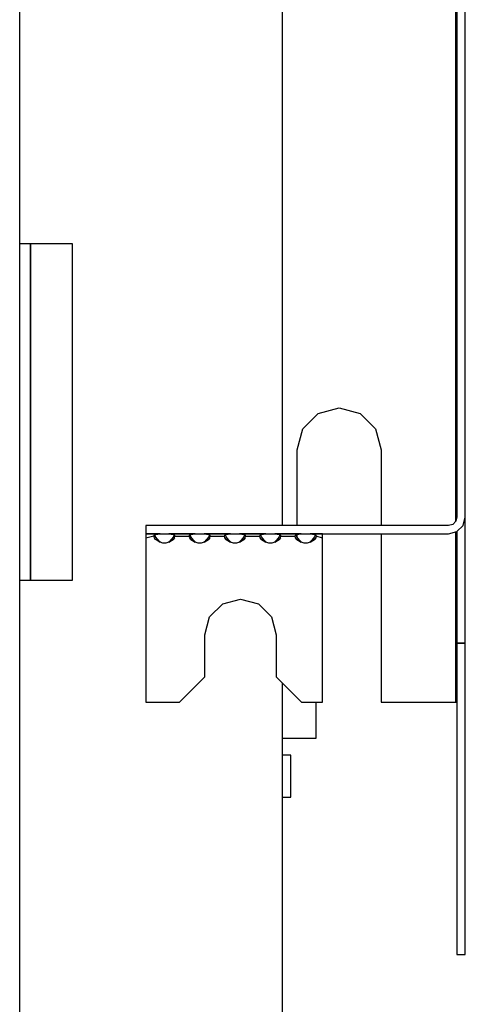
# Model space of a CAD drawing. Extents: x 5 to 3075, y 5 to 302.
# Drawn here: x 2761 to 2763, y 231 to 235 of the extents above; entities that cross this region are included whole.
import ezdxf

# ---------------------------------------------------------------- set-up
doc = ezdxf.new("R2010")
doc.units = 0
doc.header["$LTSCALE"] = 0.5
doc.header["$MEASUREMENT"] = 0
doc.layers.get('0').update_dxf_attribs({"linetype": 'CONTINUOUS'})

# ---------------------------------------------------------------- blocks, each defined once
blk = doc.blocks.new('LD_20200403090454_00000064')
for p, q in [((75, -95.5), (75, 95.5)), ((95.62, -95), (95.62, 95)), ((95.62, -95), (95.62, 95)), ((95.75, 94.5), (95.75, -94.5)), ((95.75, -94.5), (95.75, 94.5)), ((95.75, 94.5), (95.75, -94.5)), ((95.75, -94.5), (95.75, 94.5)), ((96.75, -94.5), (96.75, 94.5)), ((96.75, -94.5), (96.75, 94.5)), ((43.72, -182.24), (43.72, -12.31)), ((45.02, -62), (43.72, -62)), ((45.02, -102), (45.02, -62)), ((50.02, -62), (45.02, -62)), ((45.02, -62), (45.02, -102)), ((50.02, -102), (50.02, -62)), ((79.25, -82.17), (81.75, -81.5)), ((79.25, -82.17), (81.75, -81.5)), ((81.75, -81.5), (84.25, -82.17)), ((81.75, -81.5), (84.25, -82.17)), ((77.42, -84), (79.25, -82.17)), ((77.42, -84), (79.25, -82.17)), ((84.25, -82.17), (86.08, -84)), ((84.25, -82.17), (86.08, -84)), ((76.75, -86.5), (77.42, -84)), ((76.75, -86.5), (77.42, -84)), ((86.08, -84), (86.75, -86.5)), ((86.08, -84), (86.75, -86.5)), ((76.75, -95.5), (76.75, -86.5)), ((76.75, -95.5), (76.75, -86.5)), ((86.75, -86.5), (86.75, -95.5)), ((86.75, -86.5), (86.75, -95.5)), ((95.75, -94.5), (95.62, -95)), ((95.75, -94.5), (95.62, -95)), ((96.48, -95.5), (96.75, -94.5)), ((96.48, -95.5), (96.75, -94.5)), ((96.75, -109.5), (96.75, -94.5)), ((96.75, -109.5), (96.75, -94.5)), ((94.75, -95.5), (58.75, -95.5)), ((58.75, -95.5), (58.75, -96.5)), ((94.75, -95.5), (58.75, -95.5)), ((58.75, -95.5), (58.75, -96.5)), ((95.25, -95.37), (94.75, -95.5)), ((95.25, -95.37), (94.75, -95.5)), ((95.62, -95), (95.25, -95.37)), ((95.62, -95), (95.25, -95.37)), ((95.75, -96.23), (96.48, -95.5)), ((95.75, -96.23), (96.48, -95.5)), ((60.42, -96.5), (58.75, -96.5)), ((58.75, -96.5), (58.75, -96.63)), ((58.75, -96.5), (94.75, -96.5)), ((60.42, -96.5), (58.75, -96.5)), ((58.75, -96.5), (58.75, -96.63)), ((58.75, -96.5), (94.75, -96.5)), ((58.75, -96.63), (58.75, -97)), ((58.75, -96.63), (58.75, -97)), ((59.7, -96.79), (58.75, -97)), ((59.7, -96.79), (58.75, -97)), ((58.75, -97), (58.75, -97.5)), ((58.75, -97), (58.75, -97.5)), ((59.7, -96.79), (59.75, -96.65)), ((59.7, -96.79), (59.75, -96.65)), ((59.75, -96.98), (59.7, -96.79)), ((59.75, -96.98), (59.7, -96.79)), ((59.75, -96.72), (59.74, -96.67)), ((59.75, -96.72), (59.74, -96.67)), ((59.75, -96.65), (59.9, -96.56)), ((59.75, -96.65), (59.9, -96.56)), ((59.9, -97.18), (59.75, -96.98)), ((59.9, -97.18), (59.75, -96.98)), ((59.89, -96.87), (59.83, -96.6)), ((59.89, -96.87), (59.83, -96.6)), ((60.42, -97.5), (59.89, -96.87)), ((60.42, -97.5), (59.89, -96.87)), ((59.9, -96.56), (60.42, -96.5)), ((59.9, -96.56), (60.42, -96.5)), ((60.03, -97.2), (59.9, -97.18)), ((60.42, -97.5), (59.9, -97.18)), ((60.03, -97.2), (59.9, -97.18)), ((60.42, -97.5), (59.9, -97.18)), ((64.62, -96.5), (61.48, -96.5)), ((61.48, -96.5), (62, -96.56)), ((64.62, -96.5), (61.48, -96.5)), ((61.48, -96.5), (62, -96.56)), ((62.01, -96.86), (61.48, -97.5)), ((62.01, -96.86), (61.48, -97.5)), ((61.94, -97.12), (61.48, -97.5)), ((61.48, -97.5), (61.94, -97.12)), ((61.94, -97.12), (61.48, -97.5)), ((61.48, -97.5), (61.94, -97.12)), ((61.48, -97.5), (62, -97.18)), ((62, -97.18), (61.48, -97.5)), ((61.48, -97.5), (62, -97.18)), ((62, -97.18), (61.48, -97.5)), ((61.94, -97.12), (62, -97.18)), ((61.94, -97.12), (62, -97.18)), ((62, -96.56), (62.15, -96.65)), ((62, -96.56), (62.15, -96.65)), ((62.15, -96.98), (62, -97.18)), ((62.15, -96.98), (62, -97.18)), ((62.07, -96.6), (62.01, -96.86)), ((62.07, -96.6), (62.01, -96.86)), ((62.15, -96.65), (62.2, -96.79)), ((62.15, -96.65), (62.2, -96.79)), ((62.15, -96.98), (62.2, -96.79)), ((62.15, -96.98), (62.2, -96.79)), ((62.2, -96.79), (63.9, -96.79)), ((62.2, -96.79), (63.9, -96.79)), ((63.9, -96.79), (63.95, -96.65)), ((63.9, -96.79), (63.95, -96.65)), ((63.95, -96.98), (63.9, -96.79)), ((63.95, -96.98), (63.9, -96.79)), ((63.95, -96.72), (63.94, -96.67)), ((63.95, -96.72), (63.94, -96.67)), ((63.95, -96.65), (64.1, -96.56)), ((63.95, -96.65), (64.1, -96.56)), ((64.1, -97.18), (63.95, -96.98)), ((64.1, -97.18), (63.95, -96.98)), ((64.09, -96.87), (64.03, -96.6)), ((64.09, -96.87), (64.03, -96.6)), ((64.62, -97.5), (64.09, -96.87)), ((64.62, -97.5), (64.09, -96.87)), ((64.1, -96.56), (64.62, -96.5)), ((64.1, -96.56), (64.62, -96.5)), ((64.23, -97.2), (64.1, -97.18)), ((64.1, -97.18), (64.62, -97.5)), ((64.23, -97.2), (64.1, -97.18)), ((64.1, -97.18), (64.62, -97.5)), ((68.82, -96.5), (65.68, -96.5)), ((65.68, -96.5), (66.2, -96.56)), ((68.82, -96.5), (65.68, -96.5)), ((65.68, -96.5), (66.2, -96.56)), ((66.21, -96.86), (65.68, -97.5)), ((66.21, -96.86), (65.68, -97.5)), ((66.14, -97.12), (65.68, -97.5)), ((65.68, -97.5), (66.14, -97.12)), ((66.14, -97.12), (65.68, -97.5)), ((65.68, -97.5), (66.14, -97.12)), ((65.68, -97.5), (66.2, -97.18)), ((66.2, -97.18), (65.68, -97.5)), ((65.68, -97.5), (66.2, -97.18)), ((66.2, -97.18), (65.68, -97.5)), ((66.14, -97.12), (66.2, -97.18)), ((66.14, -97.12), (66.2, -97.18)), ((66.2, -96.56), (66.35, -96.65)), ((66.2, -96.56), (66.35, -96.65)), ((66.35, -96.98), (66.2, -97.18)), ((66.35, -96.98), (66.2, -97.18)), ((66.27, -96.6), (66.21, -96.86)), ((66.27, -96.6), (66.21, -96.86)), ((66.35, -96.65), (66.4, -96.79)), ((66.35, -96.65), (66.4, -96.79)), ((66.35, -96.98), (66.4, -96.79)), ((66.35, -96.98), (66.4, -96.79)), ((66.4, -96.79), (68.1, -96.79)), ((66.4, -96.79), (68.1, -96.79)), ((68.1, -96.79), (68.15, -96.65)), ((68.1, -96.79), (68.15, -96.65)), ((68.15, -96.98), (68.1, -96.79)), ((68.15, -96.98), (68.1, -96.79)), ((68.15, -96.72), (68.14, -96.67)), ((68.15, -96.72), (68.14, -96.67)), ((68.15, -96.65), (68.3, -96.56)), ((68.15, -96.65), (68.3, -96.56)), ((68.3, -97.18), (68.15, -96.98)), ((68.3, -97.18), (68.15, -96.98)), ((68.29, -96.87), (68.23, -96.6)), ((68.29, -96.87), (68.23, -96.6)), ((68.82, -97.5), (68.29, -96.87)), ((68.82, -97.5), (68.29, -96.87)), ((68.3, -96.56), (68.82, -96.5)), ((68.3, -96.56), (68.82, -96.5)), ((68.43, -97.2), (68.3, -97.18)), ((68.3, -97.18), (68.82, -97.5)), ((68.43, -97.2), (68.3, -97.18)), ((68.3, -97.18), (68.82, -97.5)), ((73.02, -96.5), (69.88, -96.5)), ((69.88, -96.5), (70.4, -96.56)), ((73.02, -96.5), (69.88, -96.5)), ((69.88, -96.5), (70.4, -96.56)), ((70.41, -96.86), (69.88, -97.5)), ((70.41, -96.86), (69.88, -97.5)), ((70.34, -97.12), (69.88, -97.5)), ((69.88, -97.5), (70.34, -97.12)), ((70.34, -97.12), (69.88, -97.5)), ((69.88, -97.5), (70.34, -97.12)), ((69.88, -97.5), (70.4, -97.18)), ((70.4, -97.18), (69.88, -97.5)), ((69.88, -97.5), (70.4, -97.18)), ((70.4, -97.18), (69.88, -97.5)), ((70.34, -97.12), (70.4, -97.18)), ((70.34, -97.12), (70.4, -97.18)), ((70.4, -96.56), (70.55, -96.65)), ((70.4, -96.56), (70.55, -96.65)), ((70.55, -96.98), (70.4, -97.18)), ((70.55, -96.98), (70.4, -97.18)), ((70.47, -96.6), (70.41, -96.86)), ((70.47, -96.6), (70.41, -96.86)), ((70.55, -96.65), (70.6, -96.79)), ((70.55, -96.65), (70.6, -96.79)), ((70.55, -96.98), (70.6, -96.79)), ((70.55, -96.98), (70.6, -96.79)), ((70.6, -96.79), (72.3, -96.79)), ((70.6, -96.79), (72.3, -96.79)), ((72.3, -96.79), (72.35, -96.65)), ((72.3, -96.79), (72.35, -96.65)), ((72.35, -96.98), (72.3, -96.79)), ((72.35, -96.98), (72.3, -96.79)), ((72.35, -96.72), (72.34, -96.67)), ((72.35, -96.72), (72.34, -96.67)), ((72.35, -96.65), (72.5, -96.56)), ((72.35, -96.65), (72.5, -96.56)), ((72.5, -97.18), (72.35, -96.98)), ((72.5, -97.18), (72.35, -96.98)), ((72.49, -96.87), (72.43, -96.6)), ((72.49, -96.87), (72.43, -96.6)), ((73.02, -97.5), (72.49, -96.87)), ((73.02, -97.5), (72.49, -96.87)), ((72.5, -96.56), (73.02, -96.5)), ((72.5, -96.56), (73.02, -96.5)), ((72.63, -97.2), (72.5, -97.18)), ((72.5, -97.18), (73.02, -97.5)), ((72.63, -97.2), (72.5, -97.18)), ((72.5, -97.18), (73.02, -97.5)), ((77.22, -96.5), (74.08, -96.5)), ((74.08, -96.5), (74.6, -96.56)), ((77.22, -96.5), (74.08, -96.5)), ((74.08, -96.5), (74.6, -96.56)), ((74.61, -96.86), (74.08, -97.5)), ((74.61, -96.86), (74.08, -97.5)), ((74.54, -97.12), (74.08, -97.5)), ((74.08, -97.5), (74.54, -97.12)), ((74.54, -97.12), (74.08, -97.5)), ((74.08, -97.5), (74.54, -97.12)), ((74.08, -97.5), (74.6, -97.18)), ((74.6, -97.18), (74.08, -97.5)), ((74.08, -97.5), (74.6, -97.18)), ((74.6, -97.18), (74.08, -97.5)), ((74.54, -97.12), (74.6, -97.18)), ((74.54, -97.12), (74.6, -97.18)), ((74.6, -96.56), (74.75, -96.65)), ((74.6, -96.56), (74.75, -96.65)), ((74.75, -96.98), (74.6, -97.18)), ((74.75, -96.98), (74.6, -97.18)), ((74.67, -96.6), (74.61, -96.86)), ((74.67, -96.6), (74.61, -96.86)), ((74.75, -96.65), (74.8, -96.79)), ((74.75, -96.65), (74.8, -96.79)), ((74.75, -96.98), (74.8, -96.79)), ((74.75, -96.98), (74.8, -96.79)), ((74.8, -96.79), (76.5, -96.79)), ((74.8, -96.79), (76.5, -96.79)), ((76.5, -96.79), (76.55, -96.65)), ((76.5, -96.79), (76.55, -96.65)), ((76.55, -96.98), (76.5, -96.79)), ((76.55, -96.98), (76.5, -96.79)), ((76.55, -96.72), (76.54, -96.67)), ((76.55, -96.72), (76.54, -96.67)), ((76.55, -96.65), (76.7, -96.56)), ((76.55, -96.65), (76.7, -96.56)), ((76.7, -97.18), (76.55, -96.98)), ((76.7, -97.18), (76.55, -96.98)), ((76.69, -96.87), (76.63, -96.6)), ((76.69, -96.87), (76.63, -96.6)), ((77.22, -97.5), (76.69, -96.87)), ((77.22, -97.5), (76.69, -96.87)), ((76.7, -96.56), (77.22, -96.5)), ((76.7, -96.56), (77.22, -96.5)), ((76.83, -97.2), (76.7, -97.18)), ((76.7, -97.18), (77.22, -97.5)), ((76.83, -97.2), (76.7, -97.18)), ((76.7, -97.18), (77.22, -97.5)), ((76.75, -96.94), (76.75, -96.55)), ((76.75, -96.94), (76.75, -96.55)), ((78.28, -96.5), (78.8, -96.56)), ((79.75, -96.5), (78.28, -96.5)), ((78.28, -96.5), (78.8, -96.56)), ((79.75, -96.5), (78.28, -96.5)), ((78.81, -96.86), (78.28, -97.5)), ((78.81, -96.86), (78.28, -97.5)), ((78.74, -97.12), (78.28, -97.5)), ((78.28, -97.5), (78.74, -97.12)), ((78.74, -97.12), (78.28, -97.5)), ((78.28, -97.5), (78.74, -97.12)), ((78.28, -97.5), (78.8, -97.18)), ((78.8, -97.18), (78.28, -97.5)), ((78.28, -97.5), (78.8, -97.18)), ((78.8, -97.18), (78.28, -97.5)), ((78.74, -97.12), (78.8, -97.18)), ((78.74, -97.12), (78.8, -97.18)), ((78.8, -96.56), (78.95, -96.65)), ((78.8, -96.56), (78.95, -96.65)), ((78.95, -96.98), (78.8, -97.18)), ((78.95, -96.98), (78.8, -97.18)), ((78.87, -96.6), (78.81, -96.86)), ((78.87, -96.6), (78.81, -96.86)), ((78.95, -96.65), (79, -96.79)), ((78.95, -96.65), (79, -96.79)), ((79, -96.79), (78.95, -96.98)), ((79, -96.79), (78.95, -96.98)), ((79.75, -97), (79, -96.79)), ((79.75, -97), (79, -96.79)), ((79.75, -96.63), (79.75, -96.5)), ((79.75, -96.63), (79.75, -96.5)), ((79.75, -97), (79.75, -96.63)), ((79.75, -97), (79.75, -96.63)), ((79.75, -97.5), (79.75, -97)), ((79.75, -97.5), (79.75, -97)), ((86.75, -96.5), (86.75, -116.5)), ((86.75, -96.5), (86.75, -116.5)), ((94.75, -96.5), (95.75, -96.23)), ((94.75, -96.5), (95.75, -96.23)), ((95.62, -116.5), (95.62, -96.27)), ((95.62, -116.5), (95.62, -96.27)), ((95.75, -96.23), (95.75, -109.5)), ((95.75, -116.5), (95.75, -96.23)), ((95.75, -96.23), (95.75, -109.5)), ((95.75, -116.5), (95.75, -96.23)), ((58.75, -97.5), (58.75, -116.5)), ((58.75, -97.5), (58.75, -116.5)), ((60.03, -97.2), (60.42, -97.5)), ((60.42, -97.5), (60.03, -97.2)), ((60.03, -97.2), (60.42, -97.5)), ((60.42, -97.5), (60.03, -97.2)), ((60.77, -97.61), (60.42, -97.5)), ((60.77, -97.61), (60.42, -97.5)), ((61.13, -97.61), (60.77, -97.61)), ((61.13, -97.61), (60.77, -97.61)), ((61.48, -97.5), (61.13, -97.61)), ((61.48, -97.5), (61.13, -97.61)), ((64.23, -97.2), (64.62, -97.5)), ((64.62, -97.5), (64.23, -97.2)), ((64.23, -97.2), (64.62, -97.5)), ((64.62, -97.5), (64.23, -97.2)), ((64.97, -97.61), (64.62, -97.5)), ((64.97, -97.61), (64.62, -97.5)), ((65.33, -97.61), (64.97, -97.61)), ((65.33, -97.61), (64.97, -97.61)), ((65.68, -97.5), (65.33, -97.61)), ((65.68, -97.5), (65.33, -97.61)), ((68.43, -97.2), (68.82, -97.5)), ((68.82, -97.5), (68.43, -97.2)), ((68.43, -97.2), (68.82, -97.5)), ((68.82, -97.5), (68.43, -97.2)), ((69.17, -97.61), (68.82, -97.5)), ((69.17, -97.61), (68.82, -97.5)), ((69.53, -97.61), (69.17, -97.61)), ((69.53, -97.61), (69.17, -97.61)), ((69.88, -97.5), (69.53, -97.61)), ((69.88, -97.5), (69.53, -97.61)), ((72.63, -97.2), (73.02, -97.5)), ((73.02, -97.5), (72.63, -97.2)), ((72.63, -97.2), (73.02, -97.5)), ((73.02, -97.5), (72.63, -97.2)), ((73.37, -97.61), (73.02, -97.5)), ((73.37, -97.61), (73.02, -97.5)), ((73.73, -97.61), (73.37, -97.61)), ((73.73, -97.61), (73.37, -97.61)), ((74.08, -97.5), (73.73, -97.61)), ((74.08, -97.5), (73.73, -97.61)), ((76.83, -97.2), (77.22, -97.5)), ((77.22, -97.5), (76.83, -97.2)), ((76.83, -97.2), (77.22, -97.5)), ((77.22, -97.5), (76.83, -97.2)), ((77.57, -97.61), (77.22, -97.5)), ((77.57, -97.61), (77.22, -97.5)), ((77.93, -97.61), (77.57, -97.61)), ((77.93, -97.61), (77.57, -97.61)), ((78.28, -97.5), (77.93, -97.61)), ((78.28, -97.5), (77.93, -97.61)), ((79.75, -116.5), (79.75, -97.5)), ((79.75, -116.5), (79.75, -97.5)), ((43.72, -102), (45.02, -102)), ((45.02, -102), (50.02, -102)), ((66.32, -106.37), (67.88, -104.82)), ((66.32, -106.37), (67.88, -104.82)), ((67.88, -104.82), (70, -104.25)), ((67.88, -104.82), (70, -104.25)), ((70, -104.25), (72.13, -104.82)), ((70, -104.25), (72.13, -104.82)), ((72.13, -104.82), (73.68, -106.37)), ((72.13, -104.82), (73.68, -106.37)), ((65.75, -108.5), (66.32, -106.37)), ((65.75, -108.5), (66.32, -106.37)), ((73.68, -106.37), (74.25, -108.5)), ((73.68, -106.37), (74.25, -108.5)), ((65.75, -113.5), (65.75, -108.5)), ((65.75, -113.5), (65.75, -108.5)), ((74.25, -108.5), (74.25, -113.5)), ((74.25, -108.5), (74.25, -113.5)), ((95.75, -109.5), (96.75, -109.5)), ((95.75, -109.5), (95.75, -146.5)), ((96.75, -109.5), (95.75, -109.5)), ((95.75, -109.5), (96.75, -109.5)), ((95.75, -109.5), (95.75, -146.5)), ((96.75, -109.5), (95.75, -109.5)), ((96.75, -146.5), (96.75, -109.5)), ((96.75, -146.5), (96.75, -109.5)), ((62.75, -116.5), (65.75, -113.5)), ((62.75, -116.5), (65.75, -113.5)), ((74.25, -113.5), (77.25, -116.5)), ((74.25, -113.5), (77.25, -116.5)), ((75, -163), (75, -114.25)), ((58.75, -116.5), (62.75, -116.5)), ((58.75, -116.5), (62.75, -116.5)), ((77.25, -116.5), (79.75, -116.5)), ((77.25, -116.5), (79.75, -116.5)), ((79, -120.8), (79, -116.5)), ((86.75, -116.5), (94.75, -116.5)), ((86.75, -116.5), (94.75, -116.5)), ((94.75, -116.5), (95.25, -116.5)), ((94.75, -116.5), (95.25, -116.5)), ((95.25, -116.5), (95.62, -116.5)), ((95.25, -116.5), (95.62, -116.5)), ((95.62, -116.5), (95.75, -116.5)), ((95.62, -116.5), (95.75, -116.5)), ((75, -120.8), (79, -120.8)), ((76, -122.8), (75, -122.8)), ((76, -127.8), (76, -122.8)), ((75, -127.8), (76, -127.8)), ((95.75, -146.5), (96.75, -146.5)), ((95.75, -146.5), (96.75, -146.5))]:
    blk.add_line(p, q)

msp = doc.modelspace()

# ---------------------------------------------------------------- block references
at = {"xscale": 0.03333333333333333, "yscale": 0.03333333333333333, "zscale": 0.03333333333333333}
msp.add_blockref('LD_20200403090454_00000064', (2759.7833, 235.9333), dxfattribs=at)

doc.saveas('drawing.dxf')
